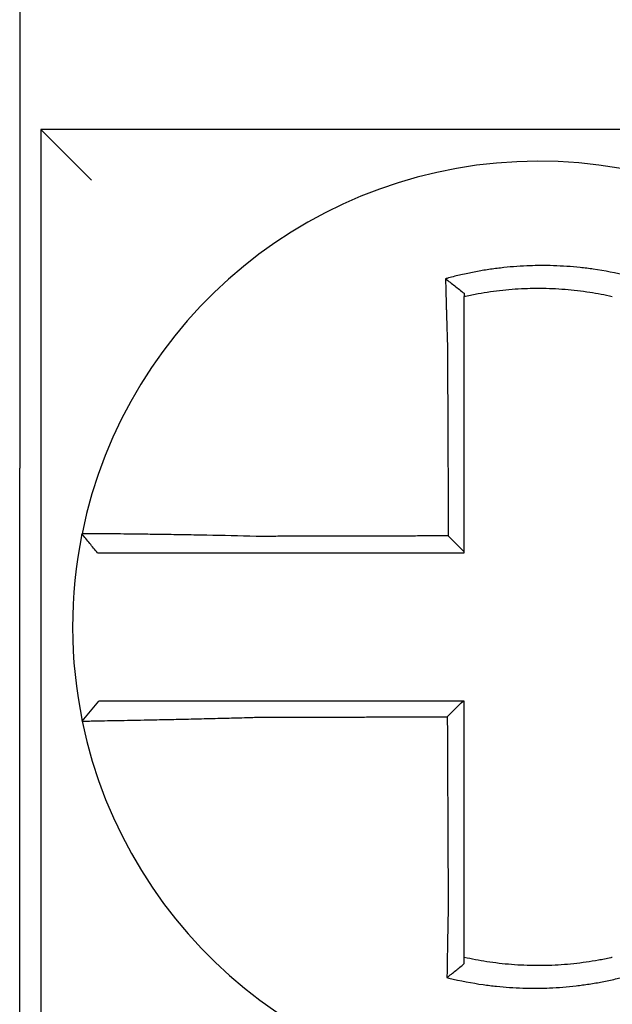
# Model space of a CAD drawing. Units: inches. Extents: x -472 to 7, y -155 to 99.
# Drawn here: x -153 to -153, y -44 to -44 of the extents above; entities that cross this region are included whole.
import ezdxf

# ---------------------------------------------------------------- set-up
doc = ezdxf.new("R2010")
doc.units = ezdxf.units.IN
doc.header["$MEASUREMENT"] = 0

msp = doc.modelspace()

# ---------------------------------------------------------------- linework, layer by layer
at = {"color": 7}
for p, q in [((-152.7279561811474, -44.11721444962263), (-152.7279561811474, -44.26721444962264)), ((-152.7229561811474, -44.18721444962264), (-152.7109561811473, -44.19921444962264)), ((-152.7229561811474, -44.18721444962264), (-152.7229561811474, -44.42221444962264)), ((-152.4879561811474, -44.18721444962264), (-152.7229561811474, -44.18721444962264)), ((-152.7279561811474, -44.46721444962264), (-152.7279561811474, -44.26721444962264)), ((-152.713175752971, -44.32699587868049), (-152.7092811346015, -44.32221444962265))]:
    msp.add_line(p, q, dxfattribs=at)
for radius, start, end in [(0.11, 11.68676256654922, 168.464757565874), (0.1099999999999993, 168.480410516408, 191.6867625665492), (0.11, 191.6867625665492, 348.4647834841155)]:
    msp.add_arc((-152.6054561811473, -44.30471444962264), radius, start, end, dxfattribs=at)
for points, knots in [([(-152.5838913925668, -44.22189259103922), (-152.5840441707238, -44.22185453090075), (-152.5841970279097, -44.2218168989538), (-152.5871362354406, -44.22110188948366), (-152.5897643724777, -44.22060522489776), (-152.5934852380244, -44.22007457448342), (-152.5945285946319, -44.21994549528732), (-152.5966130018596, -44.21972642100148), (-152.5976578582705, -44.21963595722441), (-152.5997512253706, -44.21949352572798), (-152.6007987771828, -44.21944160319113), (-152.602894164841, -44.21937639188398), (-152.6039423257618, -44.21936306037555), (-152.6051538968355, -44.21936996622352), (-152.6053172009433, -44.21937136553499), (-152.6063646545135, -44.21938334643175), (-152.6072487289477, -44.21940719583211), (-152.6091782064106, -44.21948927326467), (-152.6102237239458, -44.21955302517099), (-152.6123116492682, -44.21971899617772), (-152.6133531096251, -44.21982112162928), (-152.6154294828768, -44.22006335266196), (-152.616468091836, -44.22020381729692), (-152.6185446549091, -44.22052391109619), (-152.6195692037307, -44.22070159189227), (-152.621590085005, -44.22108975192464), (-152.6226357461069, -44.22130909613926), (-152.624692881222, -44.22178333036045), (-152.6256675110255, -44.22202624547935), (-152.6268805755714, -44.22235149291485), (-152.6271229272705, -44.22241762289693), (-152.6273650175703, -44.22248483421603)], [-0.1057483907357833, -0.1057483907357833, -0.1057483907357833, -0.1057483907357833, -0.1045732432779803, -0.1045732432779803, -0.083163785621183, -0.083163785621183, -0.0748188727576617, -0.0748188727576617, -0.0664803049824617, -0.0664803049824617, -0.0581480806572573, -0.0581480806572573, -0.0498221981972966, -0.0498221981972966, -0.0485251540921742, -0.0485251540921742, -0.0415026560683915, -0.0415026560683915, -0.0331894527852587, -0.0331894527852587, -0.0248825869093382, -0.0248825869093382, -0.0165820570468514, -0.0165820570468514, -0.0082878618469562, -0.0082878618469562, 0, 0, 0.007522935093632, 0.007522935093632, 0.00940366886704, 0.00940366886704, 0.00940366886704, 0.00940366886704]), ([(-152.6273650175626, -44.22248483421881), (-152.626630266932, -44.2230334511854), (-152.6258986204213, -44.22359031432399), (-152.624428951638, -44.22473438770865), (-152.6236872590857, -44.22532524637898), (-152.6229561811474, -44.225924003897)], [0, 0, 0, 0, 0.007927602895226, 0.007927602895226, 0.0160983990994694, 0.0160983990994694, 0.0160983990994694, 0.0160983990994694]), ([(-152.6273650175703, -44.22248483421603), (-152.6273565468415, -44.22280949581209), (-152.6273479935739, -44.22313526951754), (-152.6273114747036, -44.22451708669131), (-152.6272827071182, -44.22558345152743), (-152.6272451821803, -44.22694191466402), (-152.6272373519304, -44.22722368429591), (-152.6272215232182, -44.22778972236024), (-152.6272135237708, -44.22807401555004), (-152.6271973673192, -44.2286445030723), (-152.6271892102544, -44.2289306902649), (-152.6271727511633, -44.22950432092039), (-152.6271644490376, -44.22979176707332), (-152.6271523525637, -44.23020773413114), (-152.6271486160378, -44.23033583709172), (-152.6271401910043, -44.23062379768974), (-152.6271354945888, -44.23078370905481), (-152.6271223002201, -44.23123123773248), (-152.6271137525274, -44.23151916720009), (-152.6270965586026, -44.23209422967888), (-152.6270879131638, -44.23238135841613), (-152.627070542057, -44.23295411167448), (-152.6270618174707, -44.23323973142186), (-152.627044307692, -44.2338087569455), (-152.6270355238728, -44.23409215781053), (-152.6270179168473, -44.23465602586257), (-152.6270090953022, -44.23493648869069), (-152.6269914343004, -44.23549380250101), (-152.626982596793, -44.23577064923766), (-152.626955794602, -44.23660396714615), (-152.6269376227104, -44.23716057920322), (-152.6269151300441, -44.23783885097757), (-152.6269110819495, -44.23796050955622), (-152.6269070201271, -44.23808216385149)], [-0.1615481522991711, -0.1615481522991711, -0.1615481522991711, -0.1615481522991711, -0.1591576427612843, -0.1591576427612843, -0.1514425116140942, -0.1514425116140942, -0.149430356774643, -0.149430356774643, -0.1474103897177107, -0.1474103897177107, -0.1453861637729654, -0.1453861637729654, -0.1433613585350034, -0.1433613585350034, -0.1424613401802836, -0.1424613401802836, -0.1413397551046717, -0.1413397551046717, -0.1393252161211609, -0.1393252161211609, -0.1373216691188029, -0.1373216691188029, -0.1353330918345981, -0.1353330918345981, -0.1333634981328507, -0.1333634981328507, -0.131416923196722, -0.131416923196722, -0.1294974065525744, -0.1294974065525744, -0.1256398409789794, -0.1256398409789794, -0.1247966869129322, -0.1247966869129322, -0.1247966869129322, -0.1247966869129322]), ([(-152.6229561811465, -44.22664940227619), (-152.6228417969264, -44.22662376053359), (-152.6227273574023, -44.2265983704267), (-152.6215972430057, -44.22635024257232), (-152.6206127341464, -44.22615483067189), (-152.6187106535694, -44.22581162827812), (-152.6177467475679, -44.22565551165496), (-152.6157939415211, -44.22537652747074), (-152.6148176286249, -44.22525548918058), (-152.612866590781, -44.225049837712), (-152.6118883975535, -44.22496488767182), (-152.6099281170407, -44.22483097635871), (-152.6089469191963, -44.22478210297649), (-152.6071368847695, -44.22472529712104), (-152.6063078255779, -44.22471217901477), (-152.6053258946722, -44.22471189917572), (-152.6051728157305, -44.22471229495165), (-152.6040371790099, -44.22471849023511), (-152.6030551148379, -44.2247419525716), (-152.6010926699164, -44.22482498446898), (-152.6001119851838, -44.22488459406155), (-152.5981530508812, -44.22503991148727), (-152.5971757000343, -44.22513557694403), (-152.595226772258, -44.22536254982047), (-152.5942516328298, -44.22549429603103), (-152.5914904853171, -44.22591960672876), (-152.5897637582004, -44.22624419406218), (-152.5879561811474, -44.2266494022764)], [-0.0009343235859853, -0.0009343235859853, -0.0009343235859853, -0.0009343235859853, 0, 0, 0.0082878618469562, 0.0082878618469562, 0.0165820570468514, 0.0165820570468514, 0.0248825869093382, 0.0248825869093382, 0.0331894527852587, 0.0331894527852587, 0.0415026560683915, 0.0415026560683915, 0.0485251540921742, 0.0485251540921742, 0.0498221981972966, 0.0498221981972966, 0.0581480806572573, 0.0581480806572573, 0.0664803049824617, 0.0664803049824617, 0.0748188727576617, 0.0748188727576617, 0.083163785621183, 0.083163785621183, 0.0984531484997372, 0.0984531484997372, 0.0984531484997372, 0.0984531484997372]), ([(-152.6229561811474, -44.23808216385151), (-152.6229561811474, -44.23797152113951), (-152.6229561811474, -44.2378608855566), (-152.6229561811474, -44.23724413009463), (-152.6229561811474, -44.23673822866708), (-152.6229561811474, -44.23598115699788), (-152.6229561811474, -44.23572969490177), (-152.6229561811474, -44.23522358849672), (-152.6229561811474, -44.23496894953361), (-152.6229561811474, -44.23445710664506), (-152.6229561811474, -44.23419990793857), (-152.6229561811474, -44.23368359873996), (-152.6229561811474, -44.23342449373007), (-152.6229561811474, -44.23290501630893), (-152.6229561811474, -44.2326446490251), (-152.6229561811474, -44.23212328932822), (-152.6229561811474, -44.23186230136603), (-152.6229561811474, -44.23145672825301), (-152.6229561811474, -44.23131182452147), (-152.6229561811474, -44.23105091744445), (-152.6229561811474, -44.23093485978239), (-152.6229561811474, -44.23055803814949), (-152.6229561811474, -44.23029769377392), (-152.6229561811474, -44.22977824737865), (-152.6229561811474, -44.22951914289112), (-152.6229561811474, -44.22900273950965), (-152.6229561811474, -44.22874544688541), (-152.6229561811474, -44.22823326264988), (-152.6229561811474, -44.22797834824673), (-152.6229561811474, -44.22736445052875), (-152.6229561811474, -44.2270061923295), (-152.6229561811474, -44.22664940386687)], [0.1247966869129322, 0.1247966869129322, 0.1247966869129322, 0.1247966869129322, 0.1256398409789794, 0.1256398409789794, 0.1294974065525744, 0.1294974065525744, 0.131416923196722, 0.131416923196722, 0.1333634981328507, 0.1333634981328507, 0.1353330918345981, 0.1353330918345981, 0.1373216691188029, 0.1373216691188029, 0.1393252161211609, 0.1393252161211609, 0.1413397551046717, 0.1413397551046717, 0.1424613401802836, 0.1424613401802836, 0.1433613585350034, 0.1433613585350034, 0.1453861637729654, 0.1453861637729654, 0.1474103897177107, 0.1474103897177107, 0.149430356774643, 0.149430356774643, 0.1514425116140942, 0.1514425116140942, 0.1542901562905796, 0.1542901562905796, 0.1542901562905796, 0.1542901562905796]), ([(-152.6269070201271, -44.23808216385149), (-152.62689574081, -44.2404966059171), (-152.6268844919675, -44.24290566647781), (-152.6268667038764, -44.24671327847131), (-152.626860179865, -44.24810993633892), (-152.6268471318424, -44.25090316810326), (-152.626840607831, -44.25229973742051), (-152.6268275598083, -44.25509290060425), (-152.6268210357971, -44.25648949453576), (-152.6268079877744, -44.25928267594772), (-152.626801463763, -44.26067926334016), (-152.6267942261161, -44.2622286188403), (-152.6267935124804, -44.26238138608709), (-152.6267869884691, -44.26377797453159), (-152.6267811780934, -44.2650217963263), (-152.6267688437064, -44.26766220685244), (-152.6267623196951, -44.26905879553186), (-152.6267492716724, -44.27185197301627), (-152.6267427476611, -44.27324856182207), (-152.6267296996384, -44.27604173939991), (-152.626723175627, -44.27743832817184), (-152.6267101276044, -44.28023150572466), (-152.6267036035931, -44.28162809450562), (-152.6266967701835, -44.28309091585967), (-152.6266964607853, -44.2831571484339), (-152.6266961513871, -44.28322338100811)], [-0.1247966869129666, -0.1247966869129666, -0.1247966869129666, -0.1247966869129666, -0.1064222713438957, -0.1064222713438957, -0.0957800442095062, -0.0957800442095062, -0.0851378170751166, -0.0851378170751166, -0.074495589940727, -0.074495589940727, -0.0638533628063375, -0.0638533628063375, -0.0626892519027209, -0.0626892519027209, -0.0532111356719479, -0.0532111356719479, -0.0425689085375583, -0.0425689085375583, -0.0319266814031688, -0.0319266814031688, -0.0212844542687792, -0.0212844542687792, -0.0106422271343896, -0.0106422271343896, -0.0101375244553736, -0.0101375244553736, -0.0101375244553736, -0.0101375244553736]), ([(-152.6229561811474, -44.28695120979769), (-152.6229561811474, -44.2856423676273), (-152.6229561811474, -44.28433352545687), (-152.6229561811474, -44.28162809450562), (-152.6229561811474, -44.28023150572466), (-152.6229561811474, -44.27743832817184), (-152.6229561811474, -44.27604173939991), (-152.6229561811474, -44.27324856182207), (-152.6229561811474, -44.27185197301627), (-152.6229561811474, -44.26905879553186), (-152.6229561811474, -44.26766220685244), (-152.6229561811474, -44.26502179632629), (-152.6229561811474, -44.26377797453159), (-152.6229561811474, -44.26238138608709), (-152.6229561811474, -44.2622286188403), (-152.6229561811474, -44.26067926334016), (-152.6229561811474, -44.25928267594772), (-152.6229561811474, -44.25648949453576), (-152.6229561811474, -44.25509290060425), (-152.6229561811474, -44.25229973742051), (-152.6229561811474, -44.25090316810326), (-152.6229561811474, -44.24810993633892), (-152.6229561811474, -44.24671327847131), (-152.6229561811474, -44.24290566647782), (-152.6229561811474, -44.2404966059242), (-152.6229561811474, -44.23808216385151)], [0.0006686430180833, 0.0006686430180833, 0.0006686430180833, 0.0006686430180833, 0.0106422271343896, 0.0106422271343896, 0.0212844542687792, 0.0212844542687792, 0.0319266814031688, 0.0319266814031688, 0.0425689085375583, 0.0425689085375583, 0.0532111356719479, 0.0532111356719479, 0.0626892519027209, 0.0626892519027209, 0.0638533628063375, 0.0638533628063375, 0.074495589940727, 0.074495589940727, 0.0851378170751166, 0.0851378170751166, 0.0957800442095062, 0.0957800442095062, 0.1064222713438957, 0.1064222713438957, 0.1247966869129322, 0.1247966869129322, 0.1247966869129322, 0.1247966869129322]), ([(-152.713234388908, -44.28271767868011), (-152.7132347238466, -44.2827193197881), (-152.7132350615319, -44.28272097454732), (-152.7132355643827, -44.28272343895656), (-152.713235730986, -44.28272425550638), (-152.7132360641675, -44.28272588857703), (-152.7132362307457, -44.28272670509787), (-152.7132365638766, -44.2827283381105), (-152.7132367304296, -44.28272915460232), (-152.7132370622165, -44.28273078121541), (-152.7132372274509, -44.28273159133691), (-152.7132373939661, -44.28273240778544), (-152.7132373952594, -44.28273241412675), (-152.7132375630677, -44.2827332369164), (-152.7132377295701, -44.28273405335022), (-152.7132380625496, -44.28273568618884), (-152.7132382290268, -44.28273650259365), (-152.7132385619559, -44.28273813537427), (-152.7132387284077, -44.2827389517501), (-152.7132390612864, -44.28274058447273), (-152.713239227713, -44.28274140081955), (-152.7132395605413, -44.28274303348419), (-152.7132397269427, -44.28274384980203), (-152.7132400597204, -44.28274548240868), (-152.7132402260966, -44.28274629869751), (-152.7132403930752, -44.28274711798943), (-152.7132403936903, -44.28274712100702), (-152.7132403943053, -44.28274712402461)], [-0.0254388005650064, -0.0254388005650064, -0.0254388005650064, -0.0254388005650064, -0.0211672105803583, -0.0211672105803583, -0.0190504895089565, -0.0190504895089565, -0.0169337684405265, -0.0169337684405265, -0.0148170473750674, -0.0148170473750674, -0.0127167667972839, -0.0127167667972839, -0.012700326312579, -0.012700326312579, -0.0105836052530605, -0.0105836052530605, -0.0084668841965115, -0.0084668841965115, -0.0063501631429316, -0.0063501631429316, -0.00423344209232, -0.00423344209232, -0.0021167210446763, -0.0021167210446763, 0, 0, 7.8250498378e-06, 7.8250498378e-06, 7.8250498378e-06, 7.8250498378e-06]), ([(-152.7095800612057, -44.28721444962263), (-152.7101901167224, -44.2864698953563), (-152.710800172239, -44.28572534108996), (-152.7120202832722, -44.28423623255729), (-152.7126303387887, -44.28349167829094), (-152.7132403943053, -44.28274712402461)], [0, 0, 0, 0, 0.0073347350467691, 0.0073347350467691, 0.0146694700935381, 0.0146694700935381, 0.0146694700935381, 0.0146694700935381]), ([(-152.6721103617317, -44.28333174029307), (-152.6760355987, -44.28322830542199), (-152.6799680659767, -44.28314125456355), (-152.6854254307702, -44.28303564938492), (-152.6870635182552, -44.2830060706794), (-152.6902360291716, -44.28295213641416), (-152.6917715308274, -44.28292771885423), (-152.6947969062429, -44.28288233128711), (-152.6962821410009, -44.28286154702909), (-152.6988829126282, -44.28282728975353), (-152.7000195927483, -44.28281317947322), (-152.7012594804731, -44.2827985929037), (-152.7014195572417, -44.28279672624976), (-152.7027824335038, -44.28278097179794), (-152.7039101947791, -44.28276886523157), (-152.7060378578917, -44.28274756985683), (-152.7070302133733, -44.28273852763837), (-152.7087788857094, -44.28272408911612), (-152.7095417987466, -44.28271858326505), (-152.7108539781344, -44.2827106320356), (-152.7114056599773, -44.28270815239848), (-152.7123197555136, -44.28270590920895), (-152.712669050618, -44.28270631632189), (-152.713120709826, -44.28271000899932), (-152.7132334658462, -44.28271315594748), (-152.713234388908, -44.28271767868011)], [-0.1717620435884916, -0.1717620435884916, -0.1717620435884916, -0.1717620435884916, -0.1446261443808197, -0.1446261443808197, -0.1326815725126434, -0.1326815725126434, -0.1208916249871028, -0.1208916249871028, -0.1086116596515203, -0.1086116596515203, -0.0982951909485129, -0.0982951909485129, -0.0967515337692839, -0.0967515337692839, -0.0850430039516294, -0.0850430039516294, -0.0728299679971502, -0.0728299679971502, -0.0610374424503268, -0.0610374424503268, -0.0493337298283139, -0.0493337298283139, -0.0371360324773708, -0.0371360324773708, -0.0254388005422752, -0.0254388005422752, -0.0254388005422752, -0.0254388005422752]), ([(-152.6266961513871, -44.28322338100811), (-152.6282419071382, -44.28322706998144), (-152.6297876629006, -44.28323075895476), (-152.6327300355542, -44.28323778097897), (-152.6341266524571, -44.28324111402988), (-152.6369198864291, -44.28324778013169), (-152.6383165034789, -44.28325111318258), (-152.6411097369588, -44.28325777928438), (-152.6425063534586, -44.2832611123353), (-152.6452982824369, -44.28326777531951), (-152.6466935946636, -44.28327110525285), (-152.6480902089305, -44.28327443830375), (-152.6480915152571, -44.28327444142133), (-152.6494894358425, -44.2832777775898), (-152.6508860466974, -44.28328111064071), (-152.6536793004363, -44.28328777674252), (-152.6550759401211, -44.28329110979342), (-152.657869100182, -44.28329777589524), (-152.6592656319601, -44.28330110894613), (-152.662059139971, -44.28330777504794), (-152.6634560755144, -44.28331110809884), (-152.6662482913328, -44.28331777420065), (-152.6676437144846, -44.28332110725155), (-152.6700632047882, -44.28332687359776), (-152.6710863955647, -44.28332930686694), (-152.6721103617317, -44.28333174029307)], [-0.2870901159489636, -0.2870901159489636, -0.2870901159489636, -0.2870901159489636, -0.2753114503884943, -0.2753114503884943, -0.2646692232541048, -0.2646692232541048, -0.2540269961197152, -0.2540269961197152, -0.2433847689853256, -0.2433847689853256, -0.2327524960838503, -0.2327524960838503, -0.232742541850936, -0.232742541850936, -0.2221003147165465, -0.2221003147165465, -0.2114580875821569, -0.2114580875821569, -0.2008158604477673, -0.2008158604477673, -0.1901736333133777, -0.1901736333133777, -0.1795314061789881, -0.1795314061789881, -0.1717620434928747, -0.1717620434928747, -0.1717620434928747, -0.1717620434928747]), ([(-152.6266961513871, -44.28322338100811), (-152.626074024327, -44.28384325979862), (-152.6254519592637, -44.28446319056402), (-152.6242053031063, -44.28570579830948), (-152.6235807084796, -44.28632847978912), (-152.6229561811474, -44.28695120979769)], [0, 0, 0, 0, 0.0081980464773299, 0.0081980464773299, 0.0164311359018438, 0.0164311359018438, 0.0164311359018438, 0.0164311359018438]), ([(-152.7095800612057, -44.28721444962263), (-152.7095800583332, -44.28721444962263), (-152.7095800554606, -44.28721444962263), (-152.7095792755329, -44.28721444962263), (-152.7095784984685, -44.28721444962263), (-152.709576944321, -44.28721444962263), (-152.7095761672381, -44.28721444962263), (-152.7095746130533, -44.28721444962263), (-152.7095738359514, -44.28721444962263), (-152.7095722817294, -44.28721444962263), (-152.709571504609, -44.28721444962263), (-152.7095699503495, -44.28721444962263), (-152.7095691732105, -44.28721444962263), (-152.7095676189137, -44.28721444962263), (-152.709566841756, -44.28721444962263), (-152.7095660585527, -44.28721444962263), (-152.7095660525165, -44.28721444962263), (-152.7095652753494, -44.28721444962263), (-152.7095645042091, -44.28721444962263), (-152.709562955874, -44.28721444962263), (-152.709562178679, -44.28721444962263), (-152.7095606242701, -44.28721444962263), (-152.7095598470564, -44.28721444962263), (-152.7095582926103, -44.28721444962263), (-152.7095575153779, -44.28721444962263), (-152.7095551696451, -44.28721444962263), (-152.7095535945913, -44.28721444962263), (-152.709552032549, -44.28721444962263)], [-7.825049837e-06, -7.825049837e-06, -7.825049837e-06, -7.825049837e-06, 0, 0, 0.0021167210446763, 0.0021167210446763, 0.00423344209232, 0.00423344209232, 0.0063501631429316, 0.0063501631429316, 0.0084668841965115, 0.0084668841965115, 0.0105836052530605, 0.0105836052530605, 0.012700326312579, 0.012700326312579, 0.0127167667972839, 0.0127167667972839, 0.0148170473750674, 0.0148170473750674, 0.0169337684405265, 0.0169337684405265, 0.0190504895089565, 0.0190504895089565, 0.0211672105803583, 0.0211672105803583, 0.0254388005422752, 0.0254388005422752, 0.0254388005422752, 0.0254388005422752]), ([(-152.709552032549, -44.28721444962263), (-152.7095477277104, -44.28721444962263), (-152.7094418626135, -44.28721444962263), (-152.7090247208085, -44.28721444962263), (-152.7087040199117, -44.28721444962263), (-152.7078673199874, -44.28721444962263), (-152.7073632225047, -44.28721444962263), (-152.7061657100312, -44.28721444962263), (-152.7054701048608, -44.28721444962263), (-152.7038768158678, -44.28721444962263), (-152.7029731560455, -44.28721444962263), (-152.7010365190799, -44.28721444962263), (-152.7000103785907, -44.28721444962263), (-152.6987706369432, -44.28721444962263), (-152.698625027633, -44.28721444962263), (-152.6974972332343, -44.28721444962263), (-152.6964635161803, -44.28721444962263), (-152.6940986244939, -44.28721444962263), (-152.6927482794502, -44.28721444962263), (-152.689997759912, -44.28721444962263), (-152.688601799294, -44.28721444962263), (-152.6857173607467, -44.28721444962263), (-152.6842279002506, -44.28721444962263), (-152.679264644882, -44.28721444962263), (-152.6756867198787, -44.28721444962263), (-152.6721103617319, -44.28721444962263)], [0.0254388005422752, 0.0254388005422752, 0.0254388005422752, 0.0254388005422752, 0.0371360324773708, 0.0371360324773708, 0.0493337298283139, 0.0493337298283139, 0.0610374424503268, 0.0610374424503268, 0.0728299679971502, 0.0728299679971502, 0.0850430039516294, 0.0850430039516294, 0.0967515337692839, 0.0967515337692839, 0.0982951909485129, 0.0982951909485129, 0.1086116596515203, 0.1086116596515203, 0.1208916249871028, 0.1208916249871028, 0.1326815725126434, 0.1326815725126434, 0.1446261443808197, 0.1446261443808197, 0.1717620434928747, 0.1717620434928747, 0.1717620434928747, 0.1717620434928747]), ([(-152.6721103617319, -44.28721444962263), (-152.671086395565, -44.28721444962263), (-152.6700632047882, -44.28721444962263), (-152.6676437144846, -44.28721444962263), (-152.6662482913328, -44.28721444962263), (-152.6634560755144, -44.28721444962263), (-152.662059139971, -44.28721444962263), (-152.6592656319601, -44.28721444962263), (-152.657869100182, -44.28721444962263), (-152.6550759401211, -44.28721444962263), (-152.6536793004363, -44.28721444962263), (-152.6508860466974, -44.28721444962263), (-152.6494894358425, -44.28721444962263), (-152.6480915152571, -44.28721444962263), (-152.6480902089305, -44.28721444962263), (-152.6466935946636, -44.28721444962263), (-152.6452982824369, -44.28721444962263), (-152.6425063534586, -44.28721444962263), (-152.6411097369588, -44.28721444962263), (-152.6383165034789, -44.28721444962263), (-152.6369198864291, -44.28721444962263), (-152.6341266524571, -44.28721444962263), (-152.6327300355542, -44.28721444962263), (-152.6285410061665, -44.28721444962263), (-152.6257485936505, -44.28721444962263), (-152.6229561811474, -44.28721444962263)], [0.1717620434928747, 0.1717620434928747, 0.1717620434928747, 0.1717620434928747, 0.1795314061789881, 0.1795314061789881, 0.1901736333133777, 0.1901736333133777, 0.2008158604477673, 0.2008158604477673, 0.2114580875821569, 0.2114580875821569, 0.2221003147165465, 0.2221003147165465, 0.232742541850936, 0.232742541850936, 0.2327524960838503, 0.2327524960838503, 0.2433847689853256, 0.2433847689853256, 0.2540269961197152, 0.2540269961197152, 0.2646692232541048, 0.2646692232541048, 0.2753114503884943, 0.2753114503884943, 0.2965896458025644, 0.2965896458025644, 0.2965896458025644, 0.2965896458025644]), ([(-152.6721243729589, -44.32221444962265), (-152.6725802559641, -44.32221444962265), (-152.6730362674161, -44.32221444962265), (-152.6749741766651, -44.32221444962265), (-152.6764516061347, -44.32221444962265), (-152.6795338616751, -44.32221444962265), (-152.6811373360609, -44.32221444962265), (-152.6842252816966, -44.32221444962265), (-152.6857114492651, -44.32221444962265), (-152.6885872719928, -44.32221444962265), (-152.6899779706574, -44.32221444962265), (-152.6927155623955, -44.32221444962265), (-152.6940584265726, -44.32221444962265), (-152.6963748675034, -44.32221444962265), (-152.6973704862316, -44.32221444962265), (-152.6984931786472, -44.32221444962265), (-152.6986678309265, -44.32221444962265), (-152.6999256107673, -44.32221444962265), (-152.7009414949201, -44.32221444962265), (-152.702856354504, -44.32221444962265), (-152.7037487050973, -44.32221444962265), (-152.705318119688, -44.32221444962265), (-152.7060017091774, -44.32221444962265), (-152.7071771317231, -44.32221444962265), (-152.7076706453812, -44.32221444962265), (-152.7088716588208, -44.32221444962265), (-152.709281034987, -44.32221444962265), (-152.7092811330868, -44.32221444962265)], [0.1248655860601417, 0.1248655860601417, 0.1248655860601417, 0.1248655860601417, 0.1283271088813587, 0.1283271088813587, 0.1395897192844322, 0.1395897192844322, 0.1520032139078165, 0.1520032139078165, 0.1639401367372406, 0.1639401367372406, 0.1757064366857032, 0.1757064366857032, 0.1879438413202862, 0.1879438413202862, 0.1978909294188993, 0.1978909294188993, 0.1997447178711789, 0.1997447178711789, 0.2113762323463602, 0.2113762323463602, 0.2234891270579422, 0.2234891270579422, 0.2351656450013015, 0.2351656450013015, 0.2467350805395316, 0.2467350805395316, 0.2701033642889646, 0.2701033642889646, 0.2701033642889646, 0.2701033642889646]), ([(-152.6232199942498, -44.32221444962265), (-152.6245286733967, -44.32221444962265), (-152.625837352544, -44.32221444962265), (-152.628542648549, -44.32221444962265), (-152.6299392654074, -44.32221444962265), (-152.6327324990814, -44.32221444962265), (-152.6341291158974, -44.32221444962265), (-152.6369223496901, -44.32221444962265), (-152.6383189666642, -44.32221444962265), (-152.6411122000119, -44.32221444962265), (-152.6425088163978, -44.32221444962265), (-152.6453008174506, -44.32221444962265), (-152.6466962020577, -44.32221444962265), (-152.6480928164385, -44.32221444962265), (-152.6480940504011, -44.32221444962265), (-152.6494918987372, -44.32221444962265), (-152.6508885091692, -44.32221444962265), (-152.6536817614582, -44.32221444962265), (-152.6550784021838, -44.32221444962265), (-152.6578715661034, -44.32221444962265), (-152.6592680941129, -44.32221444962265), (-152.662061589746, -44.32221444962265), (-152.6634585370182, -44.32221444962265), (-152.6672741916063, -44.32221444962265), (-152.6696949161561, -44.32221444962265), (-152.6721243729589, -44.32221444962265)], [0.0006700857053322, 0.0006700857053322, 0.0006700857053322, 0.0006700857053322, 0.0106422271343896, 0.0106422271343896, 0.0212844542687791, 0.0212844542687791, 0.0319266814031687, 0.0319266814031687, 0.0425689085375583, 0.0425689085375583, 0.0532111356719479, 0.0532111356719479, 0.0638439599883727, 0.0638439599883727, 0.0638533628063374, 0.0638533628063374, 0.074495589940727, 0.074495589940727, 0.0851378170751166, 0.0851378170751166, 0.0957800442095062, 0.0957800442095062, 0.1064222713438957, 0.1064222713438957, 0.1248655860601629, 0.1248655860601629, 0.1248655860601629, 0.1248655860601629]), ([(-152.6229561811474, -44.37140454548297), (-152.6229561811474, -44.37037028009835), (-152.6229561811474, -44.36933613414661), (-152.6229561811474, -44.36690491970402), (-152.6229561811474, -44.36550861828737), (-152.6229561811474, -44.36271561344692), (-152.6229561811474, -44.36131896067175), (-152.6229561811474, -44.35852573487635), (-152.6229561811474, -44.35712916409801), (-152.6229561811474, -44.35433599922712), (-152.6229561811474, -44.35293940562877), (-152.6229561811474, -44.35014622452236), (-152.6229561811474, -44.34874963697139), (-152.6229561811474, -44.34720799149431), (-152.6229561811474, -44.34706293437883), (-152.6229561811474, -44.34566634585256), (-152.6229561811474, -44.34441481388872), (-152.6229561811474, -44.34176669314466), (-152.6229561811474, -44.3403701044045), (-152.6229561811474, -44.33757692680718), (-152.6229561811474, -44.3361803379507), (-152.6229561811474, -44.33338716026901), (-152.6229561811474, -44.33199057144365), (-152.6229561811474, -44.32780080495475), (-152.6229561811474, -44.32500762728807), (-152.6229561811474, -44.32221444962265)], [0.026650037670037, 0.026650037670037, 0.026650037670037, 0.026650037670037, 0.0345291774548191, 0.0345291774548191, 0.0451714045892087, 0.0451714045892087, 0.0558136317235983, 0.0558136317235983, 0.0664558588579878, 0.0664558588579878, 0.0770980859923774, 0.0770980859923774, 0.087740313126767, 0.087740313126767, 0.0888456715208888, 0.0888456715208888, 0.0983825402611566, 0.0983825402611566, 0.109024767395546, 0.109024767395546, 0.1196669945299356, 0.1196669945299356, 0.1303092216643252, 0.1303092216643252, 0.1515936759361254, 0.1515936759361254, 0.1515936759361254, 0.1515936759361254]), ([(-152.7131758410869, -44.32699616550141), (-152.7131777400893, -44.32698698507016), (-152.7127164813568, -44.32697183602702), (-152.7113666788273, -44.32694028698236), (-152.7108169819736, -44.32692846737643), (-152.709509594262, -44.32690173598746), (-152.708750048607, -44.32688679676617), (-152.7070078582615, -44.32685316938649), (-152.7060180227195, -44.32683436323772), (-152.7038955619166, -44.32679403129607), (-152.7027702220276, -44.32677264344028), (-152.7013778121717, -44.32674584381302), (-152.7011844837304, -44.32674211584213), (-152.6999418567196, -44.32671810202399), (-152.6988404098972, -44.32669658461664), (-152.696279089965, -44.3266455884359), (-152.6947951409528, -44.32661541891682), (-152.691771964233, -44.32655193498216), (-152.6902371105133, -44.32651878597924), (-152.6870653999381, -44.3264476324779), (-152.6854274222994, -44.32640956607712), (-152.6820267458987, -44.32632692349821), (-152.6802622868693, -44.32628215521885), (-152.676873815982, -44.3261915436351), (-152.6752509895256, -44.32614616661303), (-152.6731245205662, -44.32608356787951), (-152.6726242945649, -44.32606861550131), (-152.6721243729589, -44.32605343274242)], [-0.2703526131917137, -0.2703526131917137, -0.2703526131917137, -0.2703526131917137, -0.2467350805395316, -0.2467350805395316, -0.2351656450013015, -0.2351656450013015, -0.2234891270579422, -0.2234891270579422, -0.2113762323463602, -0.2113762323463602, -0.1997447178711789, -0.1997447178711789, -0.1978909294188993, -0.1978909294188993, -0.1879438413202862, -0.1879438413202862, -0.1757064366857032, -0.1757064366857032, -0.1639401367372406, -0.1639401367372406, -0.1520032139078165, -0.1520032139078165, -0.1395897192844322, -0.1395897192844322, -0.1283271088813587, -0.1283271088813587, -0.1248655860601403, -0.1248655860601403, -0.1248655860601403, -0.1248655860601403]), ([(-152.6721243729589, -44.32605343274242), (-152.6696949161561, -44.32604763972551), (-152.6672741916063, -44.32604184705803), (-152.6634585370182, -44.32603271160941), (-152.662061589746, -44.32602936900299), (-152.6592680941129, -44.32602268379013), (-152.6578715661034, -44.32601934118371), (-152.6550784021838, -44.32601265597084), (-152.6536817614582, -44.3260093133644), (-152.6508885091692, -44.32600262815156), (-152.6494918987372, -44.32599928554512), (-152.6480940504011, -44.32599593998538), (-152.6480928164385, -44.32599593703206), (-152.6466962020577, -44.32599259442563), (-152.6453008174506, -44.3259892547725), (-152.6425088163978, -44.32598257251298), (-152.6411122000119, -44.32597922990654), (-152.6383189666642, -44.32597254469368), (-152.6369223496901, -44.32596920208726), (-152.6341291158974, -44.32596251687439), (-152.6327324990814, -44.32595917426796), (-152.6299392654074, -44.32595248905513), (-152.628542648549, -44.32594914644869), (-152.6270769440821, -44.32594563849074), (-152.6270078564683, -44.32594547313924), (-152.6269387688545, -44.32594530778773)], [-0.1248655860601629, -0.1248655860601629, -0.1248655860601629, -0.1248655860601629, -0.1064222713438957, -0.1064222713438957, -0.0957800442095062, -0.0957800442095062, -0.0851378170751166, -0.0851378170751166, -0.074495589940727, -0.074495589940727, -0.0638533628063374, -0.0638533628063374, -0.0638439599883727, -0.0638439599883727, -0.0532111356719479, -0.0532111356719479, -0.0425689085375583, -0.0425689085375583, -0.0319266814031687, -0.0319266814031687, -0.0212844542687791, -0.0212844542687791, -0.0106422271343896, -0.0106422271343896, -0.0101157791849344, -0.0101157791849344, -0.0101157791849344, -0.0101157791849344]), ([(-152.6269387688545, -44.32594530778773), (-152.6269315369092, -44.32749486606448), (-152.6269243049637, -44.32904442434042), (-152.6269105549968, -44.33199057144365), (-152.6269040369753, -44.33338716026901), (-152.6268910009323, -44.3361803379507), (-152.6268844829108, -44.33757692680718), (-152.6268714468677, -44.3403701044045), (-152.6268649288463, -44.34176669314466), (-152.6268525697996, -44.34441481388872), (-152.6268467287747, -44.34566634585256), (-152.6268402107531, -44.34706293437883), (-152.6268395337566, -44.34720799149431), (-152.6268323387387, -44.34874963697139), (-152.6268258207172, -44.35014622452236), (-152.6268127846742, -44.35293940562877), (-152.6268062666527, -44.35433599922712), (-152.6267932306098, -44.35712916409801), (-152.6267867125882, -44.35852573487635), (-152.6267736765452, -44.36131896067175), (-152.6267671585236, -44.36271561344692), (-152.6267541224806, -44.36550861828737), (-152.6267476044592, -44.36690491970402), (-152.6267362607182, -44.3693361341463), (-152.6267314364511, -44.37037028009841), (-152.6267266092815, -44.37140454548205)], [-0.1421171000881782, -0.1421171000881782, -0.1421171000881782, -0.1421171000881782, -0.1303092216643252, -0.1303092216643252, -0.1196669945299356, -0.1196669945299356, -0.109024767395546, -0.109024767395546, -0.0983825402611566, -0.0983825402611566, -0.0888456715208888, -0.0888456715208888, -0.087740313126767, -0.087740313126767, -0.0770980859923774, -0.0770980859923774, -0.0664558588579878, -0.0664558588579878, -0.0558136317235983, -0.0558136317235983, -0.0451714045892087, -0.0451714045892087, -0.0345291774548191, -0.0345291774548191, -0.0266500376724253, -0.0266500376724253, -0.0266500376724253, -0.0266500376724253]), ([(-152.6267266092815, -44.37140454548205), (-152.6267483783068, -44.37233832199832), (-152.6267691958655, -44.37327214112623), (-152.6267951083507, -44.37448522990369), (-152.6268010206315, -44.37476571190282), (-152.6268127532292, -44.37532964455125), (-152.6268185715679, -44.37561308998377), (-152.6268301006544, -44.37618223364061), (-152.6268358097734, -44.37646792650532), (-152.6268471065184, -44.37704085674401), (-152.626852692855, -44.37732808885494), (-152.6268637315988, -44.37790339066893), (-152.6268691830536, -44.37819145568862), (-152.6268792885562, -44.37873276926244), (-152.6268839609014, -44.37898612246354), (-152.6268892048189, -44.37927391352447), (-152.6268898385731, -44.37930875280024), (-152.6268957047859, -44.37963177438031), (-152.6269008562249, -44.37991942464484), (-152.6269109967456, -44.38049349964519), (-152.6269159858867, -44.38077992675916), (-152.6269257958338, -44.38135093067997), (-152.6269306167146, -44.38163550004429), (-152.626940084184, -44.38220212659572), (-152.626944731769, -44.38248420908641), (-152.6269583293017, -44.38332096994365), (-152.6269670585708, -44.38387341594126), (-152.626989028671, -44.38530186079481), (-152.6270018343837, -44.38617311613383), (-152.6270163093041, -44.38720108250854), (-152.6270186049977, -44.38736550737347), (-152.6270209081776, -44.38753186180059), (-152.6270209389551, -44.38753408503028), (-152.6270209697279, -44.38753630820606)], [-0.0266500376700369, -0.0266500376700369, -0.0266500376700369, -0.0266500376700369, -0.0201497163362636, -0.0201497163362636, -0.0181932517450297, -0.0181932517450297, -0.0162131821332312, -0.0162131821332312, -0.0142135473061259, -0.0142135473061259, -0.0121983686040288, -0.0121983686040288, -0.0101716341024544, -0.0101716341024544, -0.0083836127696155, -0.0083836127696155, -0.0081372845224596, -0.0081372845224596, -0.0060991984915724, -0.0060991984915724, -0.0040611758102001, -0.0040611758102001, -0.002026917335562, -0.002026917335562, 0, 0, 0.0040022897886473, 0.0040022897886473, 0.0104059534504829, 0.0104059534504829, 0.0116278361736208, 0.0116278361736208, 0.0116443875224775, 0.0116443875224775, 0.0116443875224775, 0.0116443875224775]), ([(-152.6229561811474, -44.38277949687185), (-152.6229561811474, -44.3824471915653), (-152.6229561811474, -44.38211368842103), (-152.6229561811474, -44.38152214294959), (-152.6229561811474, -44.38126458547325), (-152.6229561811474, -44.38074722733425), (-152.6229561811474, -44.38048740360594), (-152.6229561811474, -44.37996605523426), (-152.6229561811474, -44.37970453738012), (-152.6229561811474, -44.37918038672335), (-152.6229561811474, -44.37891775175107), (-152.6229561811474, -44.37862281989466), (-152.6229561811474, -44.37859101019621), (-152.6229561811474, -44.37832824487277), (-152.6229561811474, -44.37809692153807), (-152.6229561811474, -44.37760267239579), (-152.6229561811474, -44.37733965044023), (-152.6229561811474, -44.37681435467353), (-152.6229561811474, -44.37655208518461), (-152.6229561811474, -44.37602893617714), (-152.6229561811474, -44.37576806154672), (-152.6229561811474, -44.37524834631431), (-152.6229561811474, -44.374989510736), (-152.6229561811474, -44.37447452517996), (-152.6229561811474, -44.37421838015469), (-152.6229561811474, -44.3731105096766), (-152.6229561811474, -44.37225758594618), (-152.6229561811474, -44.37140454548297)], [-0.0026412179469008, -0.0026412179469008, -0.0026412179469008, -0.0026412179469008, 0, 0, 0.002026917335562, 0.002026917335562, 0.0040611758102001, 0.0040611758102001, 0.0060991984915724, 0.0060991984915724, 0.0081372845224596, 0.0081372845224596, 0.0083836127696155, 0.0083836127696155, 0.0101716341024544, 0.0101716341024544, 0.0121983686040288, 0.0121983686040288, 0.0142135473061259, 0.0142135473061259, 0.0162131821332312, 0.0162131821332312, 0.0181932517450297, 0.0181932517450297, 0.0201497163362636, 0.0201497163362636, 0.0266500376700369, 0.0266500376700369, 0.0266500376700369, 0.0266500376700369]), ([(-152.6229561811474, -44.38424450222382), (-152.6229561811474, -44.38392821099407), (-152.6229561811474, -44.38361079722324), (-152.6229561811474, -44.38312166570463), (-152.6229561811474, -44.38295074047018), (-152.6229561811474, -44.38277949703642)], [-0.0065434416606673, -0.0065434416606673, -0.0065434416606673, -0.0065434416606673, -0.0040022897886473, -0.0040022897886473, -0.0026412179469008, -0.0026412179469008, -0.0026412179469008, -0.0026412179469008]), ([(-152.5879561811483, -44.38277949696908), (-152.5880705653683, -44.38280513871169), (-152.5881850048923, -44.38283052881859), (-152.589315119289, -44.38307865667296), (-152.5902996281484, -44.38327406857339), (-152.5922017087252, -44.38361727096716), (-152.5931656147269, -44.38377338759034), (-152.5951184207737, -44.38405237177454), (-152.5960947336699, -44.38417341006472), (-152.5980457715138, -44.38437906153327), (-152.5990239647413, -44.38446401157345), (-152.6009842452541, -44.38459792288656), (-152.6019654430984, -44.38464679626879), (-152.6037754775253, -44.38470360212423), (-152.6046045367168, -44.38471672023051), (-152.6055864676226, -44.38471700006957), (-152.6057395465643, -44.38471660429363), (-152.6068751832848, -44.38471040901016), (-152.6078572474569, -44.38468694667368), (-152.6098196923783, -44.3846039147763), (-152.6108003771109, -44.38454430518373), (-152.6127593114136, -44.38438898775801), (-152.6137366622604, -44.38429332230126), (-152.6156855900367, -44.3840663494248), (-152.616660729465, -44.38393460321425), (-152.6194218769777, -44.38350929251652), (-152.6211486040943, -44.3831847051831), (-152.6229561811474, -44.38277949696888)], [-0.0009343235859849, -0.0009343235859849, -0.0009343235859849, -0.0009343235859849, 0, 0, 0.0082878618469564, 0.0082878618469564, 0.0165820570468513, 0.0165820570468513, 0.0248825869093383, 0.0248825869093383, 0.0331894527852586, 0.0331894527852586, 0.0415026560683917, 0.0415026560683917, 0.0485251540921743, 0.0485251540921743, 0.0498221981972968, 0.0498221981972968, 0.0581480806572576, 0.0581480806572576, 0.0664803049824618, 0.0664803049824618, 0.074818872757662, 0.074818872757662, 0.0831637856211836, 0.0831637856211836, 0.0984531484997382, 0.0984531484997382, 0.0984531484997382, 0.0984531484997382]), ([(-152.6270209697277, -44.38753630820608), (-152.6263257347508, -44.38699489688147), (-152.6256335453828, -44.38644623013793), (-152.6242804900305, -44.38535125045425), (-152.6236140197701, -44.38480095636847), (-152.6229561811474, -44.38424450082973)], [-0.0149886922662634, -0.0149886922662634, -0.0149886922662634, -0.0149886922662634, -0.0074018465574586, -0.0074018465574586, 0, 0, 0, 0]), ([(-152.6270209697279, -44.38753630820606), (-152.626868191571, -44.38757436834452), (-152.626715334385, -44.38761200029148), (-152.6237761268542, -44.38832700976163), (-152.621147989817, -44.38882367434752), (-152.6174271242704, -44.38935432476187), (-152.6163837676629, -44.38948340395796), (-152.6142993604352, -44.3897024782438), (-152.6132545040242, -44.38979294202087), (-152.6111611369242, -44.38993537351729), (-152.610113585112, -44.38998729605415), (-152.6080181974537, -44.3900525073613), (-152.606970036533, -44.39006583886973), (-152.6057584654592, -44.39005893302177), (-152.6055951613515, -44.3900575337103), (-152.6045477077813, -44.39004555281353), (-152.603663633347, -44.39002170341317), (-152.6017341558842, -44.38993962598061), (-152.6006886383488, -44.38987587407429), (-152.5986007130266, -44.38970990306756), (-152.5975592526697, -44.389607777616), (-152.595482879418, -44.38936554658332), (-152.5944442704586, -44.38922508194837), (-152.5923677073857, -44.38890498814909), (-152.5913431585641, -44.388727307353), (-152.5893222772898, -44.38833914732065), (-152.5882766161879, -44.38811980310602), (-152.5862194810727, -44.38764556888483), (-152.5852448512693, -44.38740265376593), (-152.5840317867233, -44.38707740633043), (-152.5837894350243, -44.38701127634836), (-152.5835473447244, -44.38694406502924)], [-0.1057483907357839, -0.1057483907357839, -0.1057483907357839, -0.1057483907357839, -0.1045732432779809, -0.1045732432779809, -0.0831637856211836, -0.0831637856211836, -0.074818872757662, -0.074818872757662, -0.0664803049824618, -0.0664803049824618, -0.0581480806572576, -0.0581480806572576, -0.0498221981972968, -0.0498221981972968, -0.0485251540921743, -0.0485251540921743, -0.0415026560683917, -0.0415026560683917, -0.0331894527852586, -0.0331894527852586, -0.0248825869093383, -0.0248825869093383, -0.0165820570468513, -0.0165820570468513, -0.0082878618469564, -0.0082878618469564, 0, 0, 0.0075229350936323, 0.0075229350936323, 0.0094036688670404, 0.0094036688670404, 0.0094036688670404, 0.0094036688670404])]:
    msp.add_open_spline(points, degree=3, knots=knots, dxfattribs=at)
for points in [[(-152.6229561811474, -44.22592400099138), (-152.6229561811474, -44.22616511937898), (-152.6229561811474, -44.22640692065367), (-152.6229561811474, -44.2266494011879)], [(-152.6229561811474, -44.28721444962263), (-152.6229561811474, -44.28712670301432), (-152.6229561811474, -44.28703895640599), (-152.6229561811474, -44.28695120979769)], [(-152.6269387688545, -44.32594530778773), (-152.6256994223385, -44.32470149243544), (-152.6244598209947, -44.32345786401677), (-152.6232199942498, -44.32221444962265)], [(-152.6229561811474, -44.32221444962265), (-152.6230441188481, -44.32221444962265), (-152.6231320565489, -44.32221444962265), (-152.6232199942498, -44.32221444962265)]]:
    msp.add_open_spline(points, degree=3, dxfattribs=at)

doc.saveas('drawing.dxf')
